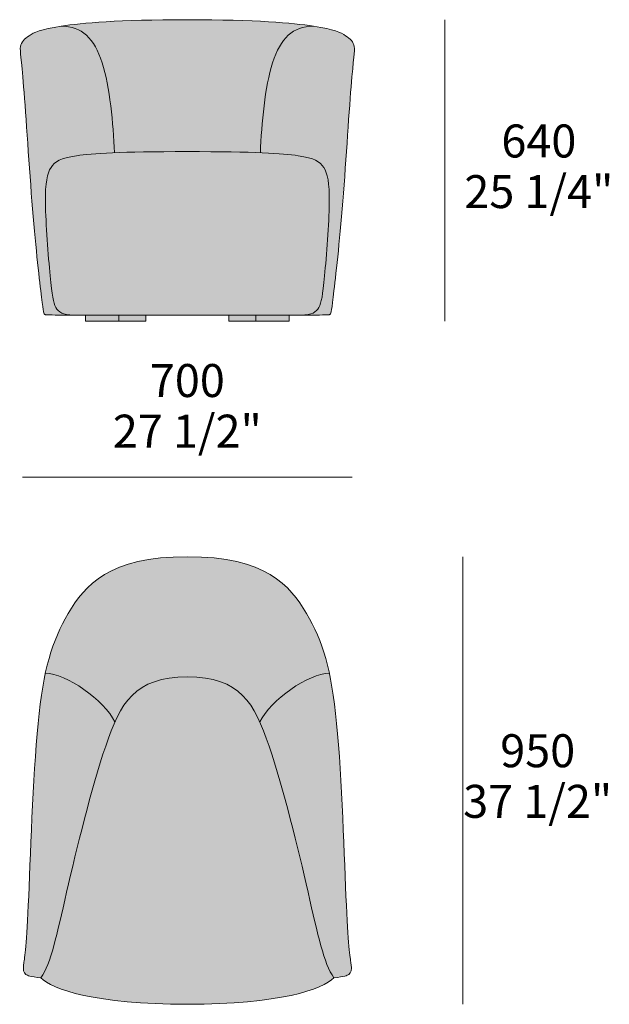
# Model space of a CAD drawing. Units: millimetres. Extents: x -17227 to -3523, y -2071 to 2050.
# Drawn here: x -13575 to -12325, y -39 to 2050 of the extents above; entities that cross this region are included whole.
import ezdxf

# ---------------------------------------------------------------- set-up
doc = ezdxf.new("R2010")
doc.units = ezdxf.units.MM
for name, color, linetype, lineweight in [('dimensions', 7, 'Continuous', 5), ('drawing', 7, 'Continuous', 5), ('hatch', 9, 'Continuous', 5)]:
    doc.layers.add(name, color=color, linetype=linetype, lineweight=lineweight)
doc.styles.add('Arial Normale', font='arial.ttf')

msp = doc.modelspace()

# ---------------------------------------------------------------- hatches: boundary and pattern name
at = {"layer": 'hatch'}
for points in [[(-13219.8, 2050.2), (-13317.1, 2049), (-13391.7, 2045.9), (-13421.6, 2043.8), (-13447.2, 2041.5), (-13468.9, 2039), (-13487.2, 2036.5), (-13485.2, 2036.4), (-13483.1, 2036.4), (-13481.1, 2036.3), (-13479.2, 2036.2), (-13477.2, 2036), (-13475.3, 2035.8), (-13473.4, 2035.5), (-13471.5, 2035.2), (-13469.7, 2034.9), (-13467.8, 2034.6), (-13466, 2034.2), (-13464.3, 2033.7), (-13462.5, 2033.2), (-13460.8, 2032.7), (-13459.1, 2032.2), (-13457.4, 2031.6), (-13455.8, 2031), (-13454.1, 2030.3), (-13452.5, 2029.6), (-13450.9, 2028.8), (-13449.3, 2028.1), (-13447.8, 2027.2), (-13446.3, 2026.4), (-13444.8, 2025.5), (-13443.3, 2024.6), (-13441.8, 2023.6), (-13440.4, 2022.6), (-13439, 2021.5), (-13437.6, 2020.5), (-13436.2, 2019.3), (-13434.9, 2018.2), (-13433.5, 2017), (-13432.2, 2015.8), (-13430.9, 2014.5), (-13429.7, 2013.2), (-13428.4, 2011.8), (-13427.2, 2010.4), (-13426, 2009), (-13424.8, 2007.6), (-13423.6, 2006.1), (-13422.5, 2004.5), (-13421.3, 2002.9), (-13420.2, 2001.3), (-13419.1, 1999.7), (-13416.9, 1996.3), (-13414.9, 1992.7), (-13412.8, 1989), (-13410.9, 1985.1), (-13409, 1981.1), (-13407.2, 1977), (-13405.5, 1972.7), (-13403.8, 1968.2), (-13402.1, 1963.6), (-13400.6, 1958.8), (-13399, 1953.9), (-13397.6, 1948.9), (-13394.8, 1938.4), (-13392.2, 1927.4), (-13389.9, 1916), (-13387.7, 1904.2), (-13385.7, 1892.2), (-13382.3, 1867.4), (-13379.6, 1842.1), (-13377.4, 1816.8), (-13374.6, 1768), (-13309.7, 1769.6), (-13129.8, 1769.6), (-13064.9, 1768), (-13062.1, 1816.8), (-13060, 1842.1), (-13057.2, 1867.4), (-13053.8, 1892.2), (-13051.8, 1904.2), (-13049.6, 1916), (-13047.3, 1927.4), (-13044.7, 1938.4), (-13042, 1948.9), (-13040.5, 1953.9), (-13039, 1958.8), (-13037.4, 1963.6), (-13035.8, 1968.2), (-13034.1, 1972.7), (-13032.3, 1977), (-13030.5, 1981.1), (-13028.6, 1985.1), (-13026.7, 1989), (-13024.7, 1992.7), (-13022.6, 1996.3), (-13020.4, 1999.7), (-13019.3, 2001.3), (-13018.2, 2002.9), (-13017.1, 2004.5), (-13015.9, 2006.1), (-13014.7, 2007.6), (-13013.5, 2009), (-13012.3, 2010.4), (-13011.1, 2011.8), (-13009.9, 2013.2), (-13008.6, 2014.5), (-13007.3, 2015.8), (-13006, 2017), (-13004.6, 2018.2), (-13003.3, 2019.3), (-13001.9, 2020.5), (-13000.5, 2021.5), (-12999.1, 2022.6), (-12997.7, 2023.6), (-12996.2, 2024.6), (-12994.7, 2025.5), (-12993.2, 2026.4), (-12991.7, 2027.2), (-12990.2, 2028.1), (-12988.6, 2028.8), (-12987, 2029.6), (-12985.4, 2030.3), (-12983.8, 2031), (-12982.1, 2031.6), (-12980.4, 2032.2), (-12978.7, 2032.7), (-12977, 2033.2), (-12975.3, 2033.7), (-12973.5, 2034.2), (-12971.7, 2034.6), (-12969.9, 2034.9), (-12968, 2035.2), (-12966.1, 2035.5), (-12964.2, 2035.8), (-12962.3, 2036), (-12960.4, 2036.2), (-12958.4, 2036.3), (-12956.4, 2036.4), (-12954.4, 2036.4), (-12952.3, 2036.5), (-12970.6, 2039), (-12992.4, 2041.5), (-13018, 2043.8), (-13047.9, 2045.9), (-13122.4, 2049)], [(-13487.2, 2036.5), (-13502.6, 2033.9), (-13509.3, 2032.6), (-13515.3, 2031.4), (-13520.8, 2030.1), (-13525.8, 2028.9), (-13530.3, 2027.6), (-13534.3, 2026.3), (-13537.9, 2025.1), (-13539.6, 2024.5), (-13541.2, 2023.8), (-13542.7, 2023.2), (-13544.1, 2022.6), (-13545.5, 2021.9), (-13546.8, 2021.3), (-13548, 2020.7), (-13549.2, 2020.1), (-13550.3, 2019.4), (-13551.4, 2018.8), (-13553.4, 2017.6), (-13555.3, 2016.3), (-13557.1, 2015.1), (-13558.9, 2013.8), (-13560.6, 2012.5), (-13562.2, 2011.3), (-13562.9, 2010.6), (-13563.7, 2010), (-13564.4, 2009.3), (-13565.1, 2008.6), (-13565.7, 2008), (-13566.4, 2007.3), (-13567, 2006.6), (-13567.6, 2005.9), (-13568.2, 2005.2), (-13568.7, 2004.5), (-13569.3, 2003.7), (-13569.8, 2003), (-13570.2, 2002.3), (-13570.7, 2001.5), (-13571.1, 2000.7), (-13571.5, 1999.9), (-13571.9, 1999.1), (-13572, 1998.7), (-13572.2, 1998.3), (-13572.4, 1997.9), (-13572.5, 1997.4), (-13572.7, 1997), (-13572.8, 1996.6), (-13572.9, 1996.1), (-13573, 1995.7), (-13573.2, 1995.3), (-13573.3, 1994.8), (-13573.5, 1993.9), (-13573.6, 1993), (-13573.8, 1992), (-13573.9, 1991.1), (-13574, 1990), (-13574, 1989), (-13574.1, 1987.9), (-13574.1, 1986.7), (-13574.1, 1985.5), (-13574, 1984.2), (-13573.8, 1981.3), (-13548.1, 1648.5), (-13537.4, 1534.6), (-13526.5, 1441.4), (-13525.2, 1432.6), (-13524.9, 1430.5), (-13524.7, 1429.7), (-13524.5, 1428.9), (-13524.4, 1428.2), (-13524.2, 1427.6), (-13524.1, 1427.3), (-13524, 1427.1), (-13523.9, 1426.8), (-13523.9, 1426.6), (-13523.8, 1426.4), (-13523.7, 1426.2), (-13523.6, 1426), (-13523.5, 1425.9), (-13523.5, 1425.8), (-13523.5, 1425.7), (-13523.4, 1425.6), (-13523.4, 1425.6), (-13523.3, 1425.5), (-13523.3, 1425.4), (-13523.2, 1425.4), (-13523.2, 1425.3), (-13523.2, 1425.2), (-13523.1, 1425.2), (-13523.1, 1425.1), (-13523, 1425.1), (-13523, 1425), (-13522.9, 1425), (-13522.9, 1424.9), (-13522.8, 1424.9), (-13522.8, 1424.9), (-13522.7, 1424.8), (-13522.7, 1424.8), (-13522.6, 1424.8), (-13522.6, 1424.7), (-13522.5, 1424.7), (-13522.5, 1424.7), (-13522.4, 1424.6), (-13522.4, 1424.6), (-13522.3, 1424.6), (-13522.2, 1424.5), (-13522.1, 1424.5), (-13522, 1424.4), (-13521.9, 1424.4), (-13521.9, 1424.3), (-13521.8, 1424.3), (-13521.7, 1424.3), (-13521.6, 1424.2), (-13521.5, 1424.2), (-13521.3, 1424.2), (-13521.2, 1424.1), (-13521.1, 1424.1), (-13520.9, 1424.1), (-13520.8, 1424.1), (-13520.6, 1424), (-13520.2, 1424), (-13519.7, 1423.9), (-13518.5, 1423.8), (-13516.9, 1423.7), (-13512.2, 1423.6), (-13462.3, 1423.3), (-13464.3, 1423.3), (-13466.3, 1423.4), (-13468.1, 1423.5), (-13469.9, 1423.6), (-13471.7, 1423.8), (-13473.3, 1424), (-13474.9, 1424.2), (-13476.4, 1424.5), (-13477.9, 1424.8), (-13479.3, 1425.1), (-13480.6, 1425.5), (-13481.9, 1425.9), (-13482.5, 1426.1), (-13483.2, 1426.3), (-13483.8, 1426.5), (-13484.3, 1426.7), (-13484.9, 1427), (-13485.5, 1427.2), (-13486, 1427.5), (-13486.5, 1427.7), (-13487.1, 1428), (-13487.6, 1428.3), (-13488.1, 1428.5), (-13488.6, 1428.8), (-13489, 1429.1), (-13489.5, 1429.4), (-13490, 1429.7), (-13490.4, 1430), (-13490.8, 1430.4), (-13491.3, 1430.7), (-13491.7, 1431), (-13492.1, 1431.4), (-13492.5, 1431.7), (-13492.9, 1432.1), (-13493.2, 1432.4), (-13493.6, 1432.8), (-13494, 1433.2), (-13494.3, 1433.6), (-13494.7, 1434), (-13495, 1434.4), (-13495.3, 1434.8), (-13495.7, 1435.2), (-13496, 1435.6), (-13496.3, 1436), (-13496.9, 1436.9), (-13497.5, 1437.8), (-13498, 1438.7), (-13498.6, 1439.6), (-13499.1, 1440.6), (-13499.6, 1441.6), (-13500.1, 1442.7), (-13500.6, 1443.8), (-13501, 1444.9), (-13501.5, 1446.1), (-13501.9, 1447.3), (-13502.3, 1448.6), (-13502.7, 1449.9), (-13503.1, 1451.3), (-13503.9, 1454.4), (-13504.6, 1457.7), (-13505.3, 1461.3), (-13506, 1465.4), (-13506.7, 1469.8), (-13508, 1480), (-13510.8, 1506.6), (-13517, 1583.2), (-13520.3, 1643.7), (-13520.7, 1661.2), (-13520.7, 1676.5), (-13520.6, 1683.3), (-13520.3, 1689.6), (-13519.9, 1695.5), (-13519.4, 1700.9), (-13518.8, 1705.9), (-13518.1, 1710.5), (-13517.7, 1712.6), (-13517.3, 1714.7), (-13516.8, 1716.7), (-13516.4, 1718.6), (-13515.9, 1720.4), (-13515.4, 1722.2), (-13514.8, 1723.9), (-13514.3, 1725.5), (-13513.7, 1727.1), (-13513.1, 1728.6), (-13512.4, 1730), (-13511.8, 1731.4), (-13511.1, 1732.8), (-13510.4, 1734.1), (-13509.7, 1735.3), (-13508.9, 1736.5), (-13508.2, 1737.7), (-13507.4, 1738.9), (-13506.6, 1740), (-13505.7, 1741.1), (-13505.3, 1741.6), (-13504.8, 1742.1), (-13504.3, 1742.6), (-13503.9, 1743.1), (-13503.4, 1743.6), (-13502.9, 1744.1), (-13502.4, 1744.6), (-13501.9, 1745.1), (-13501.4, 1745.6), (-13500.8, 1746), (-13500.3, 1746.5), (-13499.7, 1746.9), (-13499.1, 1747.4), (-13498.5, 1747.8), (-13497.9, 1748.2), (-13497.3, 1748.7), (-13496.6, 1749.1), (-13496, 1749.5), (-13495.3, 1749.9), (-13494.6, 1750.3), (-13493.2, 1751.1), (-13491.7, 1751.8), (-13490.1, 1752.6), (-13488.4, 1753.3), (-13486.7, 1754), (-13484.8, 1754.6), (-13482.9, 1755.3), (-13480.9, 1755.9), (-13478.8, 1756.5), (-13476.6, 1757.1), (-13471.8, 1758.3), (-13466.6, 1759.4), (-13460.9, 1760.4), (-13454.8, 1761.4), (-13447.8, 1762.4), (-13440.2, 1763.4), (-13422.6, 1765.1), (-13401, 1766.7), (-13374.6, 1768), (-13377.4, 1816.8), (-13379.6, 1842.1), (-13382.3, 1867.4), (-13385.7, 1892.2), (-13387.7, 1904.2), (-13389.9, 1916), (-13392.2, 1927.4), (-13394.8, 1938.4), (-13397.6, 1948.9), (-13399, 1953.9), (-13400.6, 1958.8), (-13402.1, 1963.6), (-13403.8, 1968.2), (-13405.5, 1972.7), (-13407.2, 1977), (-13409, 1981.1), (-13410.9, 1985.1), (-13412.8, 1989), (-13414.9, 1992.7), (-13416.9, 1996.3), (-13419.1, 1999.7), (-13420.2, 2001.3), (-13421.3, 2002.9), (-13422.5, 2004.5), (-13423.6, 2006.1), (-13424.8, 2007.6), (-13426, 2009), (-13427.2, 2010.4), (-13428.4, 2011.8), (-13429.7, 2013.2), (-13430.9, 2014.5), (-13432.2, 2015.8), (-13433.5, 2017), (-13434.9, 2018.2), (-13436.2, 2019.3), (-13437.6, 2020.5), (-13439, 2021.5), (-13440.4, 2022.6), (-13441.8, 2023.6), (-13443.3, 2024.6), (-13444.8, 2025.5), (-13446.3, 2026.4), (-13447.8, 2027.2), (-13449.3, 2028.1), (-13450.9, 2028.8), (-13452.5, 2029.6), (-13454.1, 2030.3), (-13455.8, 2031), (-13457.4, 2031.6), (-13459.1, 2032.2), (-13460.8, 2032.7), (-13462.5, 2033.2), (-13464.3, 2033.7), (-13466, 2034.2), (-13467.8, 2034.6), (-13469.7, 2034.9), (-13471.5, 2035.2), (-13473.4, 2035.5), (-13475.3, 2035.8), (-13477.2, 2036), (-13479.2, 2036.2), (-13481.1, 2036.3), (-13483.1, 2036.4), (-13485.2, 2036.4)], [(-12977.2, 1423.3), (-12927.3, 1423.6), (-12922.6, 1423.7), (-12921, 1423.8), (-12919.8, 1423.9), (-12919.3, 1424), (-12918.9, 1424), (-12918.7, 1424.1), (-12918.6, 1424.1), (-12918.4, 1424.1), (-12918.3, 1424.1), (-12918.2, 1424.2), (-12918.1, 1424.2), (-12918, 1424.2), (-12917.9, 1424.3), (-12917.8, 1424.3), (-12917.7, 1424.3), (-12917.6, 1424.4), (-12917.5, 1424.4), (-12917.4, 1424.5), (-12917.3, 1424.5), (-12917.2, 1424.6), (-12917.1, 1424.6), (-12917.1, 1424.6), (-12917, 1424.7), (-12917, 1424.7), (-12916.9, 1424.7), (-12916.9, 1424.8), (-12916.8, 1424.8), (-12916.8, 1424.8), (-12916.7, 1424.9), (-12916.7, 1424.9), (-12916.6, 1424.9), (-12916.6, 1425), (-12916.6, 1425), (-12916.5, 1425.1), (-12916.5, 1425.1), (-12916.4, 1425.2), (-12916.4, 1425.2), (-12916.3, 1425.3), (-12916.3, 1425.4), (-12916.2, 1425.4), (-12916.2, 1425.5), (-12916.2, 1425.6), (-12916.1, 1425.6), (-12916.1, 1425.7), (-12916, 1425.8), (-12916, 1425.9), (-12915.9, 1426), (-12915.8, 1426.2), (-12915.7, 1426.4), (-12915.7, 1426.6), (-12915.6, 1426.8), (-12915.5, 1427.1), (-12915.4, 1427.3), (-12915.3, 1427.6), (-12915.2, 1428.2), (-12915, 1428.9), (-12914.8, 1429.7), (-12914.7, 1430.5), (-12914.3, 1432.6), (-12913, 1441.4), (-12902.1, 1534.6), (-12865.9, 1978), (-12865.7, 1981.3), (-12865.5, 1984.2), (-12865.5, 1985.5), (-12865.4, 1986.7), (-12865.5, 1987.9), (-12865.5, 1989), (-12865.5, 1990), (-12865.6, 1991.1), (-12865.7, 1992), (-12865.9, 1993), (-12866.1, 1993.9), (-12866.2, 1994.8), (-12866.4, 1995.3), (-12866.5, 1995.7), (-12866.6, 1996.1), (-12866.7, 1996.6), (-12866.9, 1997), (-12867, 1997.4), (-12867.2, 1997.9), (-12867.3, 1998.3), (-12867.5, 1998.7), (-12867.7, 1999.1), (-12868, 1999.9), (-12868.4, 2000.7), (-12868.9, 2001.5), (-12869.3, 2002.3), (-12869.8, 2003), (-12870.3, 2003.7), (-12870.8, 2004.5), (-12871.3, 2005.2), (-12871.9, 2005.9), (-12872.5, 2006.6), (-12873.1, 2007.3), (-12873.8, 2008), (-12874.5, 2008.6), (-12875.1, 2009.3), (-12875.9, 2010), (-12876.6, 2010.6), (-12877.4, 2011.3), (-12879, 2012.5), (-12880.6, 2013.8), (-12882.4, 2015.1), (-12884.2, 2016.3), (-12886.1, 2017.6), (-12888.2, 2018.8), (-12889.3, 2019.4), (-12890.4, 2020.1), (-12891.5, 2020.7), (-12892.8, 2021.3), (-12894.1, 2021.9), (-12895.4, 2022.6), (-12896.8, 2023.2), (-12898.3, 2023.8), (-12899.9, 2024.5), (-12901.6, 2025.1), (-12905.2, 2026.3), (-12909.3, 2027.6), (-12913.7, 2028.9), (-12918.7, 2030.1), (-12924.2, 2031.4), (-12930.3, 2032.6), (-12936.9, 2033.9), (-12952.3, 2036.5), (-12954.4, 2036.4), (-12956.4, 2036.4), (-12958.4, 2036.3), (-12960.4, 2036.2), (-12962.3, 2036), (-12964.2, 2035.8), (-12966.1, 2035.5), (-12968, 2035.2), (-12969.9, 2034.9), (-12971.7, 2034.6), (-12973.5, 2034.2), (-12975.3, 2033.7), (-12977, 2033.2), (-12978.7, 2032.7), (-12980.4, 2032.2), (-12982.1, 2031.6), (-12983.8, 2031), (-12985.4, 2030.3), (-12987, 2029.6), (-12988.6, 2028.8), (-12990.2, 2028.1), (-12991.7, 2027.2), (-12993.2, 2026.4), (-12994.7, 2025.5), (-12996.2, 2024.6), (-12997.7, 2023.6), (-12999.1, 2022.6), (-13000.5, 2021.5), (-13001.9, 2020.5), (-13003.3, 2019.3), (-13004.6, 2018.2), (-13006, 2017), (-13007.3, 2015.8), (-13008.6, 2014.5), (-13009.9, 2013.2), (-13011.1, 2011.8), (-13012.3, 2010.4), (-13013.5, 2009), (-13014.7, 2007.6), (-13015.9, 2006.1), (-13017.1, 2004.5), (-13018.2, 2002.9), (-13019.3, 2001.3), (-13020.4, 1999.7), (-13022.6, 1996.3), (-13024.7, 1992.7), (-13026.7, 1989), (-13028.6, 1985.1), (-13030.5, 1981.1), (-13032.3, 1977), (-13034.1, 1972.7), (-13035.8, 1968.2), (-13037.4, 1963.6), (-13039, 1958.8), (-13040.5, 1953.9), (-13042, 1948.9), (-13044.7, 1938.4), (-13047.3, 1927.4), (-13049.6, 1916), (-13051.8, 1904.2), (-13053.8, 1892.2), (-13057.2, 1867.4), (-13060, 1842.1), (-13062.1, 1816.8), (-13064.9, 1768), (-13038.5, 1766.7), (-13017, 1765.1), (-12999.3, 1763.4), (-12991.7, 1762.4), (-12984.8, 1761.4), (-12978.6, 1760.4), (-12972.9, 1759.4), (-12967.7, 1758.3), (-12963, 1757.1), (-12960.8, 1756.5), (-12958.6, 1755.9), (-12956.6, 1755.3), (-12954.7, 1754.6), (-12952.9, 1754), (-12951.1, 1753.3), (-12949.4, 1752.6), (-12947.9, 1751.8), (-12946.3, 1751.1), (-12944.9, 1750.3), (-12944.2, 1749.9), (-12943.5, 1749.5), (-12942.9, 1749.1), (-12942.2, 1748.7), (-12941.6, 1748.2), (-12941, 1747.8), (-12940.4, 1747.4), (-12939.8, 1746.9), (-12939.3, 1746.5), (-12938.7, 1746), (-12938.2, 1745.6), (-12937.6, 1745.1), (-12937.1, 1744.6), (-12936.6, 1744.1), (-12936.1, 1743.6), (-12935.6, 1743.1), (-12935.2, 1742.6), (-12934.7, 1742.1), (-12934.3, 1741.6), (-12933.8, 1741.1), (-12933, 1740), (-12932.1, 1738.9), (-12931.4, 1737.7), (-12930.6, 1736.5), (-12929.8, 1735.3), (-12929.1, 1734.1), (-12928.4, 1732.8), (-12927.7, 1731.4), (-12927.1, 1730), (-12926.5, 1728.6), (-12925.8, 1727.1), (-12925.3, 1725.5), (-12924.7, 1723.9), (-12924.2, 1722.2), (-12923.6, 1720.4), (-12923.2, 1718.6), (-12922.7, 1716.7), (-12922.3, 1714.7), (-12921.8, 1712.6), (-12921.4, 1710.5), (-12920.7, 1705.9), (-12920.1, 1700.9), (-12919.6, 1695.5), (-12919.3, 1689.6), (-12919, 1683.3), (-12918.8, 1676.5), (-12918.8, 1661.2), (-12919.2, 1643.7), (-12922.5, 1583.2), (-12928.8, 1506.6), (-12931.5, 1480), (-12932.9, 1469.8), (-12933.5, 1465.4), (-12934.2, 1461.3), (-12934.9, 1457.7), (-12935.6, 1454.4), (-12936.4, 1451.3), (-12936.8, 1449.9), (-12937.2, 1448.6), (-12937.6, 1447.3), (-12938.1, 1446.1), (-12938.5, 1444.9), (-12939, 1443.8), (-12939.4, 1442.7), (-12939.9, 1441.6), (-12940.4, 1440.6), (-12941, 1439.6), (-12941.5, 1438.7), (-12942.1, 1437.8), (-12942.6, 1436.9), (-12943.2, 1436), (-12943.6, 1435.6), (-12943.9, 1435.2), (-12944.2, 1434.8), (-12944.5, 1434.4), (-12944.9, 1434), (-12945.2, 1433.6), (-12945.6, 1433.2), (-12945.9, 1432.8), (-12946.3, 1432.4), (-12946.7, 1432.1), (-12947.1, 1431.7), (-12947.5, 1431.4), (-12947.9, 1431), (-12948.3, 1430.7), (-12948.7, 1430.4), (-12949.1, 1430), (-12949.6, 1429.7), (-12950, 1429.4), (-12950.5, 1429.1), (-12951, 1428.8), (-12951.5, 1428.5), (-12952, 1428.3), (-12952.5, 1428), (-12953, 1427.7), (-12953.5, 1427.5), (-12954.1, 1427.2), (-12954.6, 1427), (-12955.2, 1426.7), (-12955.8, 1426.5), (-12956.4, 1426.3), (-12957, 1426.1), (-12957.6, 1425.9), (-12958.9, 1425.5), (-12960.2, 1425.1), (-12961.6, 1424.8), (-12963.1, 1424.5), (-12964.6, 1424.2), (-12966.2, 1424), (-12967.9, 1423.8), (-12969.6, 1423.6), (-12971.4, 1423.5), (-12973.2, 1423.4), (-12975.2, 1423.3)], [(-13462.3, 1423.3), (-13371.8, 1423.2), (-13219.8, 1423.2), (-13067.8, 1423.2), (-13003.7, 1423.2), (-12975.2, 1423.3), (-12973.2, 1423.4), (-12971.4, 1423.5), (-12969.6, 1423.6), (-12967.9, 1423.8), (-12966.2, 1424), (-12964.6, 1424.2), (-12963.1, 1424.5), (-12961.6, 1424.8), (-12960.2, 1425.1), (-12958.9, 1425.5), (-12957.6, 1425.9), (-12957, 1426.1), (-12956.4, 1426.3), (-12955.8, 1426.5), (-12955.2, 1426.7), (-12954.6, 1427), (-12954.1, 1427.2), (-12953.5, 1427.5), (-12953, 1427.7), (-12952.5, 1428), (-12952, 1428.3), (-12951.5, 1428.5), (-12951, 1428.8), (-12950.5, 1429.1), (-12950, 1429.4), (-12949.6, 1429.7), (-12949.1, 1430), (-12948.7, 1430.4), (-12948.3, 1430.7), (-12947.9, 1431), (-12947.5, 1431.4), (-12947.1, 1431.7), (-12946.7, 1432.1), (-12946.3, 1432.4), (-12945.9, 1432.8), (-12945.6, 1433.2), (-12945.2, 1433.6), (-12944.9, 1434), (-12944.5, 1434.4), (-12944.2, 1434.8), (-12943.9, 1435.2), (-12943.6, 1435.6), (-12943.2, 1436), (-12942.6, 1436.9), (-12942.1, 1437.8), (-12941.5, 1438.7), (-12941, 1439.6), (-12940.4, 1440.6), (-12939.9, 1441.6), (-12939.4, 1442.7), (-12939, 1443.8), (-12938.5, 1444.9), (-12938.1, 1446.1), (-12937.6, 1447.3), (-12937.2, 1448.6), (-12936.8, 1449.9), (-12936.4, 1451.3), (-12935.6, 1454.4), (-12934.9, 1457.7), (-12934.2, 1461.3), (-12933.5, 1465.4), (-12932.9, 1469.8), (-12931.5, 1480), (-12928.8, 1506.6), (-12922.5, 1583.2), (-12919.2, 1643.7), (-12918.8, 1661.2), (-12918.8, 1676.5), (-12919, 1683.3), (-12919.3, 1689.6), (-12919.6, 1695.5), (-12920.1, 1700.9), (-12920.7, 1705.9), (-12921.4, 1710.5), (-12921.8, 1712.6), (-12922.3, 1714.7), (-12922.7, 1716.7), (-12923.2, 1718.6), (-12923.6, 1720.4), (-12924.2, 1722.2), (-12924.7, 1723.9), (-12925.3, 1725.5), (-12925.8, 1727.1), (-12926.5, 1728.6), (-12927.1, 1730), (-12927.7, 1731.4), (-12928.4, 1732.8), (-12929.1, 1734.1), (-12929.8, 1735.3), (-12930.6, 1736.5), (-12931.4, 1737.7), (-12932.1, 1738.9), (-12933, 1740), (-12933.8, 1741.1), (-12934.3, 1741.6), (-12934.7, 1742.1), (-12935.2, 1742.6), (-12935.6, 1743.1), (-12936.1, 1743.6), (-12936.6, 1744.1), (-12937.1, 1744.6), (-12937.6, 1745.1), (-12938.2, 1745.6), (-12938.7, 1746), (-12939.3, 1746.5), (-12939.8, 1746.9), (-12940.4, 1747.4), (-12941, 1747.8), (-12941.6, 1748.2), (-12942.2, 1748.7), (-12942.9, 1749.1), (-12943.5, 1749.5), (-12944.2, 1749.9), (-12944.9, 1750.3), (-12946.3, 1751.1), (-12947.9, 1751.8), (-12949.4, 1752.6), (-12951.1, 1753.3), (-12952.9, 1754), (-12954.7, 1754.6), (-12956.6, 1755.3), (-12958.6, 1755.9), (-12960.8, 1756.5), (-12963, 1757.1), (-12967.7, 1758.3), (-12972.9, 1759.4), (-12978.6, 1760.4), (-12984.8, 1761.4), (-12991.7, 1762.4), (-12999.3, 1763.4), (-13017, 1765.1), (-13038.5, 1766.7), (-13064.9, 1768), (-13129.8, 1769.6), (-13309.7, 1769.6), (-13374.6, 1768), (-13401, 1766.7), (-13422.6, 1765.1), (-13440.2, 1763.4), (-13447.8, 1762.4), (-13454.8, 1761.4), (-13460.9, 1760.4), (-13466.6, 1759.4), (-13471.8, 1758.3), (-13476.6, 1757.1), (-13478.8, 1756.5), (-13480.9, 1755.9), (-13482.9, 1755.3), (-13484.8, 1754.6), (-13486.7, 1754), (-13488.4, 1753.3), (-13490.1, 1752.6), (-13491.7, 1751.8), (-13493.2, 1751.1), (-13494.6, 1750.3), (-13495.3, 1749.9), (-13496, 1749.5), (-13496.6, 1749.1), (-13497.3, 1748.7), (-13497.9, 1748.2), (-13498.5, 1747.8), (-13499.1, 1747.4), (-13499.7, 1746.9), (-13500.3, 1746.5), (-13500.8, 1746), (-13501.4, 1745.6), (-13501.9, 1745.1), (-13502.4, 1744.6), (-13502.9, 1744.1), (-13503.4, 1743.6), (-13503.9, 1743.1), (-13504.3, 1742.6), (-13504.8, 1742.1), (-13505.3, 1741.6), (-13505.7, 1741.1), (-13506.6, 1740), (-13507.4, 1738.9), (-13508.2, 1737.7), (-13508.9, 1736.5), (-13509.7, 1735.3), (-13510.4, 1734.1), (-13511.1, 1732.8), (-13511.8, 1731.4), (-13512.4, 1730), (-13513.1, 1728.6), (-13513.7, 1727.1), (-13514.3, 1725.5), (-13514.8, 1723.9), (-13515.4, 1722.2), (-13515.9, 1720.4), (-13516.4, 1718.6), (-13516.8, 1716.7), (-13517.3, 1714.7), (-13517.7, 1712.6), (-13518.1, 1710.5), (-13518.8, 1705.9), (-13519.4, 1700.9), (-13519.9, 1695.5), (-13520.3, 1689.6), (-13520.6, 1683.3), (-13520.7, 1676.5), (-13520.7, 1661.2), (-13520.3, 1643.7), (-13517, 1583.2), (-13510.8, 1506.6), (-13508, 1480), (-13506.7, 1469.8), (-13506, 1465.4), (-13505.3, 1461.3), (-13504.6, 1457.7), (-13503.9, 1454.4), (-13503.1, 1451.3), (-13502.7, 1449.9), (-13502.3, 1448.6), (-13501.9, 1447.3), (-13501.5, 1446.1), (-13501, 1444.9), (-13500.6, 1443.8), (-13500.1, 1442.7), (-13499.6, 1441.6), (-13499.1, 1440.6), (-13498.6, 1439.6), (-13498, 1438.7), (-13497.5, 1437.8), (-13496.9, 1436.9), (-13496.3, 1436), (-13496, 1435.6), (-13495.7, 1435.2), (-13495.3, 1434.8), (-13495, 1434.4), (-13494.7, 1434), (-13494.3, 1433.6), (-13494, 1433.2), (-13493.6, 1432.8), (-13493.2, 1432.4), (-13492.9, 1432.1), (-13492.5, 1431.7), (-13492.1, 1431.4), (-13491.7, 1431), (-13491.3, 1430.7), (-13490.8, 1430.4), (-13490.4, 1430), (-13490, 1429.7), (-13489.5, 1429.4), (-13489, 1429.1), (-13488.6, 1428.8), (-13488.1, 1428.5), (-13487.6, 1428.3), (-13487.1, 1428), (-13486.5, 1427.7), (-13486, 1427.5), (-13485.5, 1427.2), (-13484.9, 1427), (-13484.3, 1426.7), (-13483.8, 1426.5), (-13483.2, 1426.3), (-13482.5, 1426.1), (-13481.9, 1425.9), (-13480.6, 1425.5), (-13479.3, 1425.1), (-13477.9, 1424.8), (-13476.4, 1424.5), (-13474.9, 1424.2), (-13473.3, 1424), (-13471.7, 1423.8), (-13469.9, 1423.6), (-13468.1, 1423.5), (-13466.3, 1423.4), (-13464.3, 1423.3)], [(-13371.8, 1423.2), (-13435.9, 1423.2), (-13435.9, 1410.2), (-13365.1, 1410.2), (-13365.1, 1423.2)], [(-13307.9, 1410.2), (-13307.9, 1423.2), (-13365.1, 1423.2), (-13365.1, 1410.2)], [(-13131.7, 1423.2), (-13131.7, 1410.2), (-13074.4, 1410.2), (-13074.4, 1423.2)], [(-13003.7, 1423.2), (-13067.8, 1423.2), (-13074.4, 1423.2), (-13074.4, 1410.2), (-13003.7, 1410.2)], [(-13373.5, 559.8), (-13371, 565.3), (-13368.3, 570.8), (-13365.6, 576.1), (-13362.8, 581.2), (-13359.9, 586.2), (-13356.9, 591), (-13353.8, 595.6), (-13350.6, 600.1), (-13349, 602.3), (-13347.3, 604.5), (-13345.6, 606.6), (-13343.8, 608.6), (-13342, 610.7), (-13340.2, 612.6), (-13338.4, 614.6), (-13336.5, 616.5), (-13334.5, 618.3), (-13332.6, 620.1), (-13330.6, 621.9), (-13328.5, 623.6), (-13326.4, 625.3), (-13324.3, 627), (-13322.1, 628.6), (-13319.9, 630.1), (-13317.6, 631.6), (-13315.3, 633.1), (-13313, 634.5), (-13310.6, 635.9), (-13308.1, 637.2), (-13305.6, 638.5), (-13303, 639.7), (-13300.4, 640.9), (-13297.8, 642.1), (-13295.1, 643.2), (-13292.3, 644.2), (-13289.5, 645.3), (-13286.6, 646.2), (-13283.6, 647.1), (-13280.6, 648), (-13277.6, 648.8), (-13274.5, 649.6), (-13271.3, 650.3), (-13268, 651), (-13264.7, 651.6), (-13257.9, 652.7), (-13250.8, 653.6), (-13243.5, 654.3), (-13235.9, 654.8), (-13228, 655.2), (-13219.8, 655.3), (-13211.6, 655.2), (-13203.6, 654.8), (-13196, 654.3), (-13188.7, 653.6), (-13181.6, 652.7), (-13174.8, 651.6), (-13171.5, 651), (-13168.2, 650.3), (-13165.1, 649.6), (-13161.9, 648.8), (-13158.9, 648), (-13155.9, 647.1), (-13152.9, 646.2), (-13150.1, 645.3), (-13147.2, 644.2), (-13144.5, 643.2), (-13141.8, 642.1), (-13139.1, 640.9), (-13136.5, 639.7), (-13133.9, 638.5), (-13131.4, 637.2), (-13129, 635.9), (-13126.6, 634.5), (-13124.2, 633.1), (-13121.9, 631.6), (-13119.6, 630.1), (-13117.4, 628.6), (-13115.2, 627), (-13113.1, 625.3), (-13111, 623.6), (-13109, 621.9), (-13107, 620.1), (-13105, 618.3), (-13103.1, 616.5), (-13101.2, 614.6), (-13099.3, 612.6), (-13097.5, 610.7), (-13095.7, 608.6), (-13094, 606.6), (-13092.3, 604.5), (-13090.6, 602.3), (-13088.9, 600.1), (-13085.7, 595.6), (-13082.6, 591), (-13079.6, 586.2), (-13076.7, 581.2), (-13073.9, 576.1), (-13071.2, 570.8), (-13068.6, 565.3), (-13066, 559.8), (-13064.9, 562), (-13063.7, 564.2), (-13062.5, 566.4), (-13061.1, 568.6), (-13059.7, 570.8), (-13058.2, 573.1), (-13056.7, 575.3), (-13055, 577.6), (-13053.3, 579.9), (-13051.6, 582.1), (-13047.8, 586.6), (-13043.9, 591.1), (-13039.7, 595.6), (-13035.3, 600), (-13030.7, 604.4), (-13025.9, 608.7), (-13021, 612.9), (-13016, 617.1), (-13010.8, 621.1), (-13005.6, 625.1), (-13000.2, 628.9), (-12994.8, 632.6), (-12989.4, 636.1), (-12983.9, 639.5), (-12978.4, 642.6), (-12973, 645.7), (-12967.5, 648.5), (-12962.1, 651.1), (-12956.8, 653.4), (-12951.6, 655.6), (-12949, 656.6), (-12946.4, 657.5), (-12943.9, 658.3), (-12941.4, 659.1), (-12938.9, 659.8), (-12936.5, 660.5), (-12934.1, 661.1), (-12931.8, 661.6), (-12929.4, 662), (-12927.2, 662.4), (-12925, 662.7), (-12922.8, 662.9), (-12921.7, 662.9), (-12920.7, 663), (-12919.6, 663), (-12918.6, 663), (-12920.8, 672.6), (-12923, 681.8), (-12925.3, 690.8), (-12927.8, 699.5), (-12930.3, 707.9), (-12933, 716.1), (-12935.8, 724), (-12938.7, 731.8), (-12941.8, 739.5), (-12945, 746.9), (-12948.3, 754.3), (-12951.8, 761.6), (-12955.4, 768.7), (-12959.1, 775.9), (-12967.1, 790.1), (-12973.9, 801.2), (-12977.4, 806.8), (-12981.1, 812.3), (-12985, 817.8), (-12989.1, 823.3), (-12993.4, 828.7), (-12997.9, 834), (-13002.6, 839.2), (-13005.1, 841.8), (-13007.6, 844.4), (-13010.2, 846.9), (-13012.9, 849.4), (-13015.7, 851.9), (-13018.5, 854.3), (-13021.4, 856.7), (-13024.4, 859.1), (-13027.5, 861.5), (-13030.6, 863.8), (-13033.8, 866), (-13037.2, 868.3), (-13040.6, 870.4), (-13044.1, 872.6), (-13047.7, 874.7), (-13051.4, 876.8), (-13055.3, 878.8), (-13059.2, 880.7), (-13063.2, 882.7), (-13067.3, 884.5), (-13071.6, 886.3), (-13075.9, 888.1), (-13080.4, 889.8), (-13085, 891.4), (-13089.7, 893), (-13094.5, 894.6), (-13099.4, 896), (-13104.5, 897.4), (-13115, 900.1), (-13126.1, 902.4), (-13137.7, 904.5), (-13149.8, 906.3), (-13162.6, 907.8), (-13175.9, 909), (-13189.9, 909.8), (-13204.5, 910.3), (-13219.8, 910.5), (-13235, 910.3), (-13249.6, 909.8), (-13263.6, 909), (-13276.9, 907.8), (-13289.7, 906.3), (-13301.8, 904.5), (-13313.4, 902.4), (-13324.5, 900.1), (-13335, 897.4), (-13340.1, 896), (-13345, 894.6), (-13349.9, 893), (-13354.6, 891.4), (-13359.1, 889.8), (-13363.6, 888.1), (-13368, 886.3), (-13372.2, 884.5), (-13376.3, 882.7), (-13380.3, 880.7), (-13384.3, 878.8), (-13388.1, 876.8), (-13391.8, 874.7), (-13395.4, 872.6), (-13398.9, 870.4), (-13402.3, 868.3), (-13405.7, 866), (-13408.9, 863.8), (-13412.1, 861.5), (-13415.1, 859.1), (-13418.1, 856.7), (-13421, 854.3), (-13423.9, 851.9), (-13426.6, 849.4), (-13429.3, 846.9), (-13431.9, 844.4), (-13434.4, 841.8), (-13436.9, 839.2), (-13441.7, 834), (-13446.2, 828.7), (-13450.4, 823.3), (-13454.5, 817.8), (-13458.4, 812.3), (-13462.1, 806.8), (-13465.7, 801.2), (-13472.4, 790.1), (-13480.4, 775.9), (-13484.1, 768.7), (-13487.8, 761.6), (-13491.2, 754.3), (-13494.5, 746.9), (-13497.7, 739.5), (-13500.8, 731.8), (-13503.7, 724), (-13506.5, 716.1), (-13509.2, 707.9), (-13511.8, 699.5), (-13514.2, 690.8), (-13516.5, 681.8), (-13518.8, 672.6), (-13520.9, 663), (-13519.9, 663), (-13518.8, 663), (-13517.8, 662.9), (-13516.7, 662.9), (-13514.6, 662.7), (-13512.3, 662.4), (-13510.1, 662), (-13507.8, 661.6), (-13505.4, 661.1), (-13503, 660.5), (-13500.6, 659.8), (-13498.1, 659.1), (-13495.6, 658.3), (-13493.1, 657.5), (-13490.5, 656.6), (-13488, 655.6), (-13482.7, 653.4), (-13477.4, 651.1), (-13472, 648.5), (-13466.5, 645.7), (-13461.1, 642.6), (-13455.6, 639.5), (-13450.1, 636.1), (-13444.7, 632.6), (-13439.3, 628.9), (-13434, 625.1), (-13428.7, 621.1), (-13423.6, 617.1), (-13418.5, 612.9), (-13413.6, 608.7), (-13408.9, 604.4), (-13404.3, 600), (-13399.9, 595.6), (-13395.7, 591.1), (-13391.7, 586.6), (-13388, 582.1), (-13386.2, 579.9), (-13384.5, 577.6), (-13382.8, 575.3), (-13381.3, 573.1), (-13379.8, 570.8), (-13378.4, 568.6), (-13377, 566.4), (-13375.8, 564.2), (-13374.6, 562)], [(-13530.6, 16.8), (-13529.6, 18.2), (-13528.6, 19.8), (-13527.6, 21.3), (-13526.6, 22.9), (-13524.7, 26.2), (-13522.8, 29.7), (-13521, 33.4), (-13519.2, 37.2), (-13517.5, 41.2), (-13515.8, 45.3), (-13514.1, 49.6), (-13512.5, 54.1), (-13509.2, 63.6), (-13506.1, 73.8), (-13503, 84.7), (-13496.7, 108.7), (-13437.9, 354.2), (-13415.9, 434.8), (-13404.5, 473), (-13393, 508.7), (-13388.3, 522.3), (-13383.5, 535.4), (-13378.6, 547.9), (-13373.5, 559.8), (-13374.6, 562), (-13375.8, 564.2), (-13377, 566.4), (-13378.4, 568.6), (-13379.8, 570.8), (-13381.3, 573.1), (-13382.8, 575.3), (-13384.5, 577.6), (-13386.2, 579.9), (-13388, 582.1), (-13391.7, 586.6), (-13395.7, 591.1), (-13399.9, 595.6), (-13404.3, 600), (-13408.9, 604.4), (-13413.6, 608.7), (-13418.5, 612.9), (-13423.6, 617.1), (-13428.7, 621.1), (-13434, 625.1), (-13439.3, 628.9), (-13444.7, 632.6), (-13450.1, 636.1), (-13455.6, 639.5), (-13461.1, 642.6), (-13466.5, 645.7), (-13472, 648.5), (-13477.4, 651.1), (-13482.7, 653.4), (-13488, 655.6), (-13490.5, 656.6), (-13493.1, 657.5), (-13495.6, 658.3), (-13498.1, 659.1), (-13500.6, 659.8), (-13503, 660.5), (-13505.4, 661.1), (-13507.8, 661.6), (-13510.1, 662), (-13512.3, 662.4), (-13514.6, 662.7), (-13516.7, 662.9), (-13517.8, 662.9), (-13518.8, 663), (-13519.9, 663), (-13520.9, 663), (-13523.2, 651.7), (-13525.4, 639.8), (-13529.5, 614.6), (-13533.1, 587), (-13536.4, 556.8), (-13540.3, 510.9), (-13560.3, 112.6), (-13563.2, 76.5), (-13564.4, 64.7), (-13567, 44.9), (-13567.3, 42.8), (-13567.4, 40.8), (-13567.5, 39), (-13567.6, 38.1), (-13567.6, 37.3), (-13567.6, 36.5), (-13567.5, 35.7), (-13567.5, 34.9), (-13567.4, 34.2), (-13567.3, 33.5), (-13567.2, 32.8), (-13567.1, 32.2), (-13567.1, 31.9), (-13567, 31.6), (-13566.9, 31.3), (-13566.8, 31), (-13566.8, 30.7), (-13566.7, 30.4), (-13566.6, 30.1), (-13566.5, 29.8), (-13566.4, 29.6), (-13566.3, 29.3), (-13566.2, 29), (-13566, 28.8), (-13565.9, 28.5), (-13565.8, 28.3), (-13565.6, 28.1), (-13565.5, 27.8), (-13565.4, 27.6), (-13565.2, 27.4), (-13565.1, 27.1), (-13564.9, 26.9), (-13564.7, 26.7), (-13564.6, 26.5), (-13564.4, 26.3), (-13564.2, 26.1), (-13564, 25.9), (-13563.9, 25.6), (-13563.7, 25.4), (-13563.5, 25.3), (-13563.3, 25.1), (-13563, 24.9), (-13562.8, 24.7), (-13562.6, 24.5), (-13562.1, 24.1), (-13561.8, 23.9), (-13561.5, 23.6), (-13561.1, 23.4), (-13560.7, 23.1), (-13560.3, 22.9), (-13559.9, 22.7), (-13559.4, 22.4), (-13558.9, 22.2), (-13558.4, 22), (-13557.8, 21.7), (-13557.2, 21.5), (-13556.6, 21.3), (-13555.9, 21.1), (-13555.2, 20.8), (-13554.4, 20.6), (-13553.6, 20.4), (-13551.7, 19.9), (-13549.6, 19.5), (-13547.3, 19.1), (-13544.6, 18.6), (-13538.3, 17.7)], [(-13219.8, 655.3), (-13228, 655.2), (-13235.9, 654.8), (-13243.5, 654.3), (-13250.8, 653.6), (-13257.9, 652.7), (-13264.7, 651.6), (-13268, 651), (-13271.3, 650.3), (-13274.5, 649.6), (-13277.6, 648.8), (-13280.6, 648), (-13283.6, 647.1), (-13286.6, 646.2), (-13289.5, 645.3), (-13292.3, 644.2), (-13295.1, 643.2), (-13297.8, 642.1), (-13300.4, 640.9), (-13303, 639.7), (-13305.6, 638.5), (-13308.1, 637.2), (-13310.6, 635.9), (-13313, 634.5), (-13315.3, 633.1), (-13317.6, 631.6), (-13319.9, 630.1), (-13322.1, 628.6), (-13324.3, 627), (-13326.4, 625.3), (-13328.5, 623.6), (-13330.6, 621.9), (-13332.6, 620.1), (-13334.5, 618.3), (-13336.5, 616.5), (-13338.4, 614.6), (-13340.2, 612.6), (-13342, 610.7), (-13343.8, 608.6), (-13345.6, 606.6), (-13347.3, 604.5), (-13349, 602.3), (-13350.6, 600.1), (-13353.8, 595.6), (-13356.9, 591), (-13359.9, 586.2), (-13362.8, 581.2), (-13365.6, 576.1), (-13368.3, 570.8), (-13371, 565.3), (-13373.5, 559.8), (-13378.6, 547.9), (-13383.5, 535.4), (-13388.3, 522.3), (-13393, 508.7), (-13404.5, 473), (-13415.9, 434.8), (-13437.9, 354.2), (-13496.7, 108.7), (-13503, 84.7), (-13506.1, 73.8), (-13509.2, 63.6), (-13512.5, 54.1), (-13514.1, 49.6), (-13515.8, 45.3), (-13517.5, 41.2), (-13519.2, 37.2), (-13521, 33.4), (-13522.8, 29.7), (-13524.7, 26.2), (-13526.6, 22.9), (-13527.6, 21.3), (-13528.6, 19.8), (-13529.6, 18.2), (-13530.6, 16.8), (-13530, 16.2), (-13529.4, 15.6), (-13528.8, 15), (-13528.2, 14.5), (-13526.8, 13.3), (-13525.4, 12.1), (-13523.8, 10.9), (-13522.1, 9.8), (-13520.4, 8.6), (-13518.5, 7.4), (-13516.5, 6.2), (-13514.4, 5), (-13512.2, 3.7), (-13509.9, 2.5), (-13507.5, 1.3), (-13505, 0.1), (-13499.6, -2.3), (-13493.7, -4.7), (-13487.4, -7.1), (-13480.7, -9.4), (-13473.4, -11.7), (-13465.7, -14), (-13457.5, -16.2), (-13448.8, -18.4), (-13439.6, -20.5), (-13429.9, -22.5), (-13419.7, -24.5), (-13397.8, -28.1), (-13373.7, -31.3), (-13347.4, -34.1), (-13319, -36.4), (-13288.2, -38.1), (-13255.2, -39.1), (-13219.8, -39.5), (-13184.3, -39.1), (-13151.3, -38.1), (-13120.6, -36.4), (-13092.1, -34.1), (-13065.8, -31.3), (-13041.8, -28.1), (-13019.8, -24.5), (-13009.6, -22.5), (-12999.9, -20.5), (-12990.7, -18.4), (-12982, -16.2), (-12973.8, -14), (-12966.1, -11.7), (-12958.9, -9.4), (-12952.1, -7.1), (-12945.8, -4.7), (-12939.9, -2.3), (-12934.5, 0.1), (-12932, 1.3), (-12929.6, 2.5), (-12927.3, 3.7), (-12925.1, 5), (-12923, 6.2), (-12921, 7.4), (-12919.2, 8.6), (-12917.4, 9.8), (-12915.7, 10.9), (-12914.2, 12.1), (-12912.7, 13.3), (-12911.4, 14.5), (-12910.7, 15), (-12910.1, 15.6), (-12909.5, 16.2), (-12909, 16.8), (-12910, 18.2), (-12911, 19.8), (-12912, 21.3), (-12912.9, 22.9), (-12914.9, 26.2), (-12916.7, 29.7), (-12918.5, 33.4), (-12920.3, 37.2), (-12922, 41.2), (-12923.8, 45.3), (-12925.4, 49.6), (-12927.1, 54.1), (-12930.3, 63.6), (-12933.4, 73.8), (-12936.6, 84.7), (-12942.8, 108.7), (-13001.6, 354.2), (-13023.6, 434.8), (-13035, 473), (-13046.5, 508.7), (-13051.2, 522.3), (-13056, 535.4), (-13060.9, 547.9), (-13066, 559.8), (-13068.6, 565.3), (-13071.2, 570.8), (-13073.9, 576.1), (-13076.7, 581.2), (-13079.6, 586.2), (-13082.6, 591), (-13085.7, 595.6), (-13088.9, 600.1), (-13090.6, 602.3), (-13092.3, 604.5), (-13094, 606.6), (-13095.7, 608.6), (-13097.5, 610.7), (-13099.3, 612.6), (-13101.2, 614.6), (-13103.1, 616.5), (-13105, 618.3), (-13107, 620.1), (-13109, 621.9), (-13111, 623.6), (-13113.1, 625.3), (-13115.2, 627), (-13117.4, 628.6), (-13119.6, 630.1), (-13121.9, 631.6), (-13124.2, 633.1), (-13126.6, 634.5), (-13129, 635.9), (-13131.4, 637.2), (-13133.9, 638.5), (-13136.5, 639.7), (-13139.1, 640.9), (-13141.8, 642.1), (-13144.5, 643.2), (-13147.2, 644.2), (-13150.1, 645.3), (-13152.9, 646.2), (-13155.9, 647.1), (-13158.9, 648), (-13161.9, 648.8), (-13165.1, 649.6), (-13168.2, 650.3), (-13171.5, 651), (-13174.8, 651.6), (-13181.6, 652.7), (-13188.7, 653.6), (-13196, 654.3), (-13203.6, 654.8), (-13211.6, 655.2)], [(-13066, 559.8), (-13060.9, 547.9), (-13056, 535.4), (-13051.2, 522.3), (-13046.5, 508.7), (-13035, 473), (-13023.6, 434.8), (-13001.6, 354.2), (-12942.8, 108.7), (-12936.6, 84.7), (-12933.4, 73.8), (-12930.3, 63.6), (-12927.1, 54.1), (-12925.4, 49.6), (-12923.8, 45.3), (-12922, 41.2), (-12920.3, 37.2), (-12918.5, 33.4), (-12916.7, 29.7), (-12914.9, 26.2), (-12912.9, 22.9), (-12912, 21.3), (-12911, 19.8), (-12910, 18.2), (-12909, 16.8), (-12901.2, 17.7), (-12894.9, 18.6), (-12892.3, 19.1), (-12889.9, 19.5), (-12887.8, 19.9), (-12886, 20.4), (-12885.1, 20.6), (-12884.3, 20.8), (-12883.6, 21.1), (-12882.9, 21.3), (-12882.3, 21.5), (-12881.7, 21.7), (-12881.1, 22), (-12880.6, 22.2), (-12880.1, 22.4), (-12879.6, 22.7), (-12879.2, 22.9), (-12878.8, 23.1), (-12878.4, 23.4), (-12878.1, 23.6), (-12877.7, 23.9), (-12877.4, 24.1), (-12876.9, 24.5), (-12876.7, 24.7), (-12876.5, 24.9), (-12876.3, 25.1), (-12876.1, 25.3), (-12875.9, 25.4), (-12875.7, 25.6), (-12875.5, 25.9), (-12875.3, 26.1), (-12875.1, 26.3), (-12874.9, 26.5), (-12874.8, 26.7), (-12874.6, 26.9), (-12874.5, 27.1), (-12874.3, 27.4), (-12874.2, 27.6), (-12874, 27.8), (-12873.9, 28.1), (-12873.7, 28.3), (-12873.6, 28.5), (-12873.5, 28.8), (-12873.4, 29), (-12873.3, 29.3), (-12873.2, 29.6), (-12873.1, 29.8), (-12873, 30.1), (-12872.9, 30.4), (-12872.8, 30.7), (-12872.7, 31), (-12872.6, 31.3), (-12872.5, 31.6), (-12872.5, 31.9), (-12872.4, 32.2), (-12872.3, 32.8), (-12872.2, 33.5), (-12872.1, 34.2), (-12872, 34.9), (-12872, 35.7), (-12872, 36.5), (-12872, 37.3), (-12872, 38.1), (-12872, 39), (-12872.1, 40.8), (-12872.3, 42.8), (-12872.5, 44.9), (-12875.1, 64.7), (-12876.3, 76.5), (-12879.2, 112.6), (-12899.2, 510.9), (-12903.2, 556.8), (-12906.4, 587), (-12910.1, 614.6), (-12914.1, 639.8), (-12916.3, 651.7), (-12918.6, 663), (-12919.6, 663), (-12920.7, 663), (-12921.7, 662.9), (-12922.8, 662.9), (-12925, 662.7), (-12927.2, 662.4), (-12929.4, 662), (-12931.8, 661.6), (-12934.1, 661.1), (-12936.5, 660.5), (-12938.9, 659.8), (-12941.4, 659.1), (-12943.9, 658.3), (-12946.4, 657.5), (-12949, 656.6), (-12951.6, 655.6), (-12956.8, 653.4), (-12962.1, 651.1), (-12967.5, 648.5), (-12973, 645.7), (-12978.4, 642.6), (-12983.9, 639.5), (-12989.4, 636.1), (-12994.8, 632.6), (-13000.2, 628.9), (-13005.6, 625.1), (-13010.8, 621.1), (-13016, 617.1), (-13021, 612.9), (-13025.9, 608.7), (-13030.7, 604.4), (-13035.3, 600), (-13039.7, 595.6), (-13043.9, 591.1), (-13047.8, 586.6), (-13051.6, 582.1), (-13053.3, 579.9), (-13055, 577.6), (-13056.7, 575.3), (-13058.2, 573.1), (-13059.7, 570.8), (-13061.1, 568.6), (-13062.5, 566.4), (-13063.7, 564.2), (-13064.9, 562)]]:
    msp.add_hatch(color=256, dxfattribs=at).paths.add_polyline_path(points, flags=0)

# ---------------------------------------------------------------- linework, layer by layer
at = {"layer": 'dimensions'}
for points in [[(-12674, 1410.2), (-12674, 2050.2)], [(-13569.5, 1079.5), (-12870, 1079.5)], [(-12635.9, 910.5), (-12635.9, -39.5)]]:
    msp.add_lwpolyline(points, dxfattribs=at)
at = {"layer": 'drawing'}
for points in [[(-13435.9, 1410.2), (-13307.9, 1410.2)], [(-13131.7, 1410.2), (-13003.7, 1410.2)]]:
    msp.add_lwpolyline(points, dxfattribs=at)
for points, degree in [([(-13219.8, 2050.2), (-13366.3, 2050.2), (-13518.6, 2036.3), (-13558.6, 2016.3), (-13578.6, 1996.3), (-13568.6, 1956.3), (-13548.6, 1626.3), (-13525.4, 1429.4), (-13523.9, 1423.5), (-13515.3, 1423.2), (-13371.8, 1423.2)], 3), ([(-13219.8, 2050.2), (-13073.2, 2050.2), (-12920.9, 2036.3), (-12880.9, 2016.3), (-12860.9, 1996.3), (-12870.9, 1956.3), (-12890.9, 1626.3), (-12914.1, 1429.4), (-12915.6, 1423.5), (-12924.2, 1423.2), (-13067.8, 1423.2)], 3), ([(-13487.2, 2036.5), (-13443.1, 2036.5), (-13391, 1984.4), (-13377.1, 1830.2), (-13374.6, 1768)], 3), ([(-12952.3, 2036.5), (-12996.4, 2036.5), (-13048.5, 1984.4), (-13062.4, 1830.2), (-13064.9, 1768)], 3), ([(-13219.8, 1770.2), (-13363.8, 1770.2), (-13477.2, 1763.1), (-13512.7, 1742.4), (-13525.6, 1686.3), (-13509.3, 1479.6), (-13501.8, 1435.2), (-13483.9, 1423.3), (-13461.3, 1423.2)], 3), ([(-13219.8, 1770.2), (-13075.7, 1770.2), (-12962.3, 1763.1), (-12926.8, 1742.4), (-12913.9, 1686.3), (-12930.2, 1479.6), (-12937.8, 1435.2), (-12955.6, 1423.3), (-12978.2, 1423.2)], 3), ([(-13435.9, 1423.2), (-13435.9, 1416.7), (-13435.9, 1410.2)], 2), ([(-13371.8, 1423.2), (-13295.8, 1423.2), (-13219.8, 1423.2)], 2), ([(-13365.1, 1410.2), (-13365.1, 1416.7), (-13365.1, 1423.2)], 2), ([(-13307.9, 1423.2), (-13307.9, 1416.7), (-13307.9, 1410.2)], 2), ([(-13067.8, 1423.2), (-13143.8, 1423.2), (-13219.8, 1423.2)], 2), ([(-13131.7, 1423.2), (-13131.7, 1416.7), (-13131.7, 1410.2)], 2), ([(-13074.4, 1410.2), (-13074.4, 1416.7), (-13074.4, 1423.2)], 2), ([(-13003.7, 1423.2), (-13003.7, 1416.7), (-13003.7, 1410.2)], 2), ([(-13219.8, 655.3), (-13331.7, 655.3), (-13392.8, 544.2), (-13485.4, 164.6), (-13508.7, 47.9), (-13530.6, 16.8)], 3), ([(-13520.9, 663), (-13477.5, 663), (-13395.8, 606.4), (-13373.5, 559.8)], 3), ([(-13219.8, 655.3), (-13107.8, 655.3), (-13046.7, 544.2), (-12954.1, 164.6), (-12930.8, 47.9), (-12909, 16.8)], 3), ([(-12918.6, 663), (-12962, 663), (-13043.7, 606.4), (-13066, 559.8)], 3), ([(-13530.6, 16.8), (-13507.1, -7.6), (-13415.1, -39.5), (-13219.8, -39.5)], 3), ([(-12909, 16.8), (-12932.4, -7.6), (-13024.4, -39.5), (-13219.8, -39.5)], 3)]:
    msp.add_open_spline(points, degree=degree, dxfattribs=at)
for points in [[(-13219.8, 910.5), (-13386, 910.5), (-13489.3, 788.6), (-13542.9, 614.7), (-13557.4, 93.5), (-13569.7, 38.3), (-13566.2, 24.4), (-13553.3, 19.3), (-13530.6, 16.8)], [(-13219.8, 910.5), (-13053.5, 910.5), (-12950.2, 788.6), (-12896.7, 614.7), (-12882.1, 93.5), (-12869.8, 38.3), (-12873.3, 24.4), (-12886.2, 19.3), (-12909, 16.8)]]:
    msp.add_open_spline(points, degree=3, knots=[0, 0, 0, 0, 196.286188, 392.572376, 588.858564, 785.144752, 981.43094, 1119.155488, 1119.155488, 1119.155488, 1119.155488], dxfattribs=at)

# ---------------------------------------------------------------- texts
at = {"layer": 'dimensions', "char_height": 70, "attachment_point": 5, "style": 'Arial Normale'}
for s, insert, width in [('640', (-12474.3, 1783.7), 448.913), ('25 1/4"', (-12474.3, 1676.3), 735), ('700', (-13219.8, 1275.3), 446.63), ('27 1/2"', (-13219.8, 1167.9), 735), ('950', (-12476.8, 489.6), 448.152), ('37 1/2"', (-12476.8, 382.2), 732.717)]:
    msp.add_mtext(s, dxfattribs=dict(at, insert=insert, width=width))

doc.saveas('drawing.dxf')
